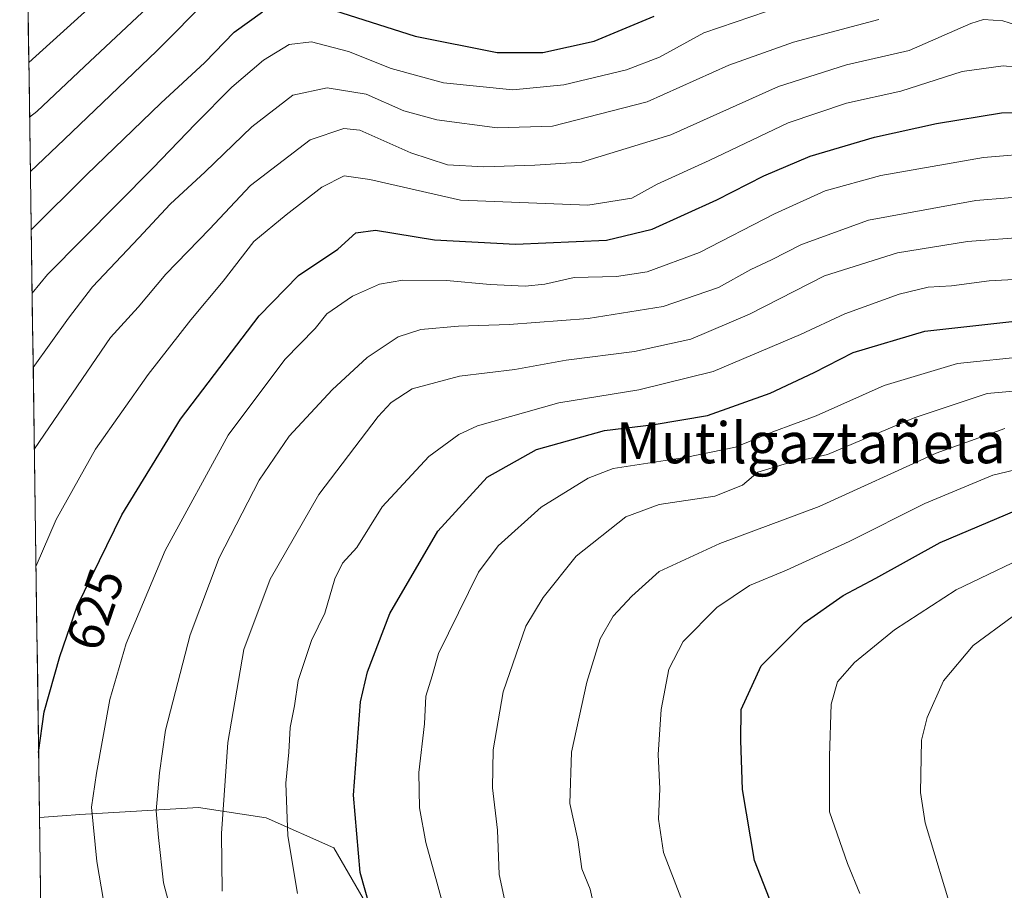
# Model space of a CAD drawing. Units: metres. Extents: x 596594 to 600017, y 4773071 to 4775433.
# Drawn here: x 596596 to 596789, y 4774925 to 4775095 of the extents above; entities that cross this region are included whole.
import ezdxf
from ezdxf.enums import TextEntityAlignment as Align

# ---------------------------------------------------------------- set-up
doc = ezdxf.new("R2010")
doc.units = ezdxf.units.M
doc.header["$MEASUREMENT"] = 0
for name, color, linetype, lineweight in [('Arbolado forestal CxS', 92, 'Continuous', 0), ('Curva de nivel maestra', 36, 'Continuous', 30), ('Curva de nivel normal', 36, 'Continuous', 0), ('Municipio CxS', 142, 'Continuous', 0), ('Rótulo de curva de nivel directora', 19, 'Continuous', 0), ('Texto cartográfico', 19, 'Continuous', 0)]:
    doc.layers.add(name, color=color, linetype=linetype, lineweight=lineweight)
doc.styles.add('Arial', font='txt', dxfattribs={"height": 0.2})

# ---------------------------------------------------------------- blocks, each defined once
blk = doc.blocks.new('*U150')
at = {"layer": 'Arbolado forestal CxS', "color": 92, "linetype": 'Continuous', "lineweight": 0}
blk.add_polyline3d([(596680.75, 4774893.45, 650.68), (596657.8, 4774933.11, 649.12), (596644.55, 4774938.97, 644.37), (596631.25, 4774941.02, 639.2), (596608.05, 4774939.6, 629.91), (596604.58, 4774939.39, 628.54), (596600.17, 4774939.02, 626.76), (596596.27, 4775213.13, 526.97)], dxfattribs=at)
blk = doc.blocks.new('*U151')
at = {"layer": 'Arbolado forestal CxS', "color": 92, "linetype": 'Continuous', "lineweight": 0}
blk.add_polyline3d([(596602.22, 4774794.38, 576.63), (596600.17, 4774939.02, 626.76), (596604.58, 4774939.39, 628.54), (596608.05, 4774939.6, 629.91), (596631.25, 4774941.02, 639.2), (596644.55, 4774938.97, 644.37), (596657.8, 4774933.11, 649.12), (596680.75, 4774893.45, 650.68), (596716.95, 4774847.93, 633.01), (596696.97, 4774825.25, 611.63), (596688.65, 4774819.61, 608.49), (596661.23, 4774809.73, 598.11), (596629.35, 4774798.62, 585.63), (596602.22, 4774794.38, 576.63)], close=True, dxfattribs=at)
blk = doc.blocks.new('*U156')
at = {"layer": 'Arbolado forestal CxS', "color": 92, "linetype": 'Continuous', "lineweight": 0}
blk.add_polyline3d([(596602.22, 4774794.38, 576.63), (596629.35, 4774798.62, 585.63), (596661.23, 4774809.73, 598.11), (596688.65, 4774819.61, 608.49), (596696.97, 4774825.25, 611.63), (596716.95, 4774847.93, 633.01), (596680.75, 4774893.45, 650.68), (596657.8, 4774933.11, 649.12), (596644.55, 4774938.97, 644.37), (596631.25, 4774941.02, 639.2), (596608.05, 4774939.6, 629.91), (596604.58, 4774939.39, 628.54), (596600.17, 4774939.02, 626.76)], dxfattribs=at)
blk = doc.blocks.new('*U163')
at = {"layer": 'Arbolado forestal CxS', "color": 92, "linetype": 'Continuous', "lineweight": 0}
blk.add_polyline3d([(596602.22, 4774794.38, 576.63), (596629.35, 4774798.62, 585.63), (596661.23, 4774809.73, 598.11), (596688.65, 4774819.61, 608.49), (596696.97, 4774825.25, 611.63), (596716.95, 4774847.93, 633.01), (596680.75, 4774893.45, 650.68), (596657.8, 4774933.11, 649.12), (596644.55, 4774938.97, 644.37), (596631.25, 4774941.02, 639.2), (596608.05, 4774939.6, 629.91), (596604.58, 4774939.39, 628.54), (596600.17, 4774939.02, 626.76)], dxfattribs=at)
blk = doc.blocks.new('*U170')
at = {"layer": 'Curva de nivel normal', "color": 36, "linetype": 'Continuous', "lineweight": 0}
blk.add_polyline3d([(596764.44, 4775095.3, 610), (596747.78, 4775090.85, 610), (596735.11, 4775086.32, 610), (596719.11, 4775079.19, 610), (596700.6, 4775074.37, 610), (596689.74, 4775074.05, 610), (596677.94, 4775075.65, 610), (596671.48, 4775077.42, 610), (596664.12, 4775080.67, 610), (596656.44, 4775081.93, 610), (596649.76, 4775080.45, 610), (596641.69, 4775074.24, 610), (596632.57, 4775065.45, 610), (596625.7, 4775059.12, 610), (596619.59, 4775052.52, 610), (596610.53, 4775042.93, 610), (596605.85, 4775036.81, 610), (596598.92, 4775027.17, 610)], dxfattribs=at)
blk = doc.blocks.new('*U176')
at = {"layer": 'Curva de nivel normal', "color": 36, "linetype": 'Continuous', "lineweight": 0}
blk.add_polyline3d([(596742.44, 4775096.83, 605), (596730.17, 4775092.68, 605), (596721.52, 4775087.92, 605), (596715.06, 4775085.43, 605), (596702.8, 4775082.5, 605), (596692.8, 4775081.5, 605), (596679.21, 4775082.91, 605), (596668.99, 4775085.69, 605), (596660.64, 4775089.01, 605), (596653.41, 4775090.89, 605), (596649.05, 4775090.36, 605), (596643.99, 4775087.3, 605), (596637.78, 4775082, 605), (596630.66, 4775074.86, 605), (596622.33, 4775066.14, 605), (596601.7, 4775045.36, 605), (596598.71, 4775041.69, 605)], dxfattribs=at)
blk = doc.blocks.new('*U182')
at = {"layer": 'Curva de nivel normal', "color": 36, "linetype": 'Continuous', "lineweight": 0}
blk.add_polyline3d([(596599.14, 4775011.2, 615), (596614.05, 4775033.05, 615), (596619.48, 4775038.99, 615), (596624.86, 4775045.44, 615), (596633.4, 4775054.26, 615), (596641.44, 4775062.8, 615), (596653.14, 4775071.7, 615), (596659.7, 4775073.95, 615), (596662.84, 4775073.61, 615), (596672.86, 4775069.18, 615), (596680.04, 4775066.83, 615), (596687.11, 4775066.42, 615), (596697.11, 4775066.74, 615), (596706.23, 4775067.37, 615), (596723.74, 4775072.71, 615), (596744.78, 4775082.14, 615), (596758.12, 4775086.38, 615), (596770.41, 4775089.19, 615), (596782.44, 4775094.49, 615), (596784.97, 4775095.29, 615), (596788.75, 4775095.04, 615), (596794.95, 4775093.09, 615)], dxfattribs=at)
blk = doc.blocks.new('*U193')
at = {"layer": 'Curva de nivel normal', "color": 36, "linetype": 'Continuous', "lineweight": 0}
blk.add_polyline3d([(596613.54, 4774917.81, 630), (596611.35, 4774930.46, 630), (596610.34, 4774941.06, 630), (596611.28, 4774947.7, 630), (596613.91, 4774962.13, 630), (596617.11, 4774973.14, 630), (596624.78, 4774991.34, 630), (596637.11, 4775013.93, 630), (596648.15, 4775028.73, 630), (596654.11, 4775034.76, 630), (596656.38, 4775037.68, 630), (596661.43, 4775041.13, 630), (596666.72, 4775043.48, 630), (596671.26, 4775044.23, 630), (596679.85, 4775044.2, 630), (596688.4, 4775043.39, 630), (596695.25, 4775043.07, 630), (596699.04, 4775043.49, 630), (596704.84, 4775044.74, 630), (596713.11, 4775044.99, 630), (596719.11, 4775045.85, 630), (596729.33, 4775049.67, 630), (596744, 4775057.2, 630), (596753.93, 4775061.75, 630), (596764.87, 4775064.76, 630), (596784.92, 4775068.29, 630), (596795.85, 4775069.18, 630)], dxfattribs=at)
blk = doc.blocks.new('*U195')
at = {"layer": 'Curva de nivel normal', "color": 36, "linetype": 'Continuous', "lineweight": 0}
blk.add_polyline3d([(596621.32, 4775097.64, 590), (596608.96, 4775086.06, 590), (596599.6, 4775077.28, 590), (596598.22, 4775076.13, 590)], dxfattribs=at)
blk = doc.blocks.new('*U204')
at = {"layer": 'Curva de nivel normal', "color": 36, "linetype": 'Continuous', "lineweight": 0}
blk.add_polyline3d([(596691.44, 4774921.83, 660), (596690.11, 4774927.89, 660), (596689.83, 4774936.55, 660), (596688.82, 4774944.86, 660), (596688.93, 4774952.3, 660), (596690.91, 4774963.64, 660), (596695.33, 4774976.5, 660), (596698.74, 4774982.1, 660), (596705.18, 4774990.23, 660), (596714.95, 4774997.9, 660), (596721.47, 4775000.34, 660), (596732.35, 4775001.94, 660), (596737.78, 4775004.09, 660), (596740.74, 4775006.63, 660), (596745.91, 4775008.23, 660), (596754.39, 4775010.13, 660), (596771.4, 4775017.29, 660), (596785.65, 4775022.07, 660), (596793.7, 4775022.78, 660)], dxfattribs=at)
blk = doc.blocks.new('*U205')
at = {"layer": 'Curva de nivel normal', "color": 36, "linetype": 'Continuous', "lineweight": 0}
blk.add_polyline3d([(596615.78, 4775102.95, 585), (596598.07, 4775086.83, 585)], dxfattribs=at)
blk = doc.blocks.new('*U206')
at = {"layer": 'Curva de nivel normal', "color": 36, "linetype": 'Continuous', "lineweight": 0}
blk.add_polyline3d([(596633.43, 4775099.61, 595), (596623.13, 4775089.14, 595), (596605.01, 4775071.81, 595), (596598.37, 4775065.55, 595)], dxfattribs=at)
blk = doc.blocks.new('*U207')
at = {"layer": 'Curva de nivel normal', "color": 36, "linetype": 'Continuous', "lineweight": 0}
blk.add_polyline3d([(596779.18, 4774919.19, 685), (596773.51, 4774937.98, 685), (596772.58, 4774943.97, 685), (596772.82, 4774954.19, 685), (596773.89, 4774958.59, 685), (596777.12, 4774965.81, 685), (596782.93, 4774972.75, 685), (596790.53, 4774978.34, 685)], dxfattribs=at)
blk = doc.blocks.new('*U208')
at = {"layer": 'Curva de nivel normal', "color": 36, "linetype": 'Continuous', "lineweight": 0}
blk.add_polyline3d([(596708.82, 4774921.18, 665), (596707.95, 4774924.98, 665), (596706.31, 4774929.01, 665), (596705.52, 4774934.67, 665), (596703.96, 4774941.78, 665), (596704.3, 4774951.81, 665), (596707.28, 4774965.54, 665), (596709.91, 4774974.01, 665), (596712.44, 4774978.48, 665), (596716.11, 4774982.35, 665), (596721.44, 4774987.22, 665), (596733.36, 4774992.66, 665), (596752.77, 4774999.94, 665), (596775.69, 4775010.35, 665), (596789.11, 4775015.18, 665)], dxfattribs=at)
blk = doc.blocks.new('*U216')
at = {"layer": 'Curva de nivel normal', "color": 36, "linetype": 'Continuous', "lineweight": 0}
blk.add_polyline3d([(596599.47, 4774988.34, 620), (596603.44, 4774997.38, 620), (596611.11, 4775011.16, 620), (596621.44, 4775025.79, 620), (596629.78, 4775036.5, 620), (596636.11, 4775044.08, 620), (596642.11, 4775051.83, 620), (596648.44, 4775057.02, 620), (596655.44, 4775062.42, 620), (596659.78, 4775064.7, 620), (596664.81, 4775063.94, 620), (596682.58, 4775059.93, 620), (596707.48, 4775058.94, 620), (596716.12, 4775060.27, 620), (596721.08, 4775063.02, 620), (596731.24, 4775067.69, 620), (596746.72, 4775075.04, 620), (596758.11, 4775078.87, 620), (596768.78, 4775081.24, 620), (596780.78, 4775085.12, 620), (596788.78, 4775086.18, 620), (596798.98, 4775085.18, 620)], dxfattribs=at)
blk = doc.blocks.new('*U225')
at = {"layer": 'Curva de nivel normal', "color": 36, "linetype": 'Continuous', "lineweight": 0}
blk.add_polyline3d([(596650.65, 4774924.14, 645), (596648.77, 4774935.47, 645), (596648.4, 4774945.76, 645), (596648.97, 4774951.86, 645), (596649.23, 4774956.68, 645), (596650.06, 4774960.92, 645), (596650.81, 4774965.84, 645), (596653.4, 4774973.7, 645), (596656.01, 4774979.07, 645), (596657.95, 4774985.76, 645), (596659.47, 4774988.82, 645), (596662.28, 4774991.89, 645), (596667.25, 4774999.89, 645), (596676.34, 4775009.72, 645), (596682.24, 4775014.02, 645), (596685.92, 4775015.71, 645), (596701.78, 4775020.25, 645), (596717.5, 4775022.78, 645), (596732, 4775026.35, 645), (596749.15, 4775033.59, 645), (596757.77, 4775037.66, 645), (596768.44, 4775041.5, 645), (596774.11, 4775042.89, 645), (596778.68, 4775043.13, 645), (596786.07, 4775044.13, 645), (596796.92, 4775044.69, 645)], dxfattribs=at)
blk = doc.blocks.new('*U234')
at = {"layer": 'Curva de nivel normal', "color": 36, "linetype": 'Continuous', "lineweight": 0}
blk.add_polyline3d([(596635.93, 4774924.63, 640), (596635.8, 4774935.91, 640), (596637.02, 4774953.75, 640), (596640.16, 4774971.94, 640), (596645.3, 4774985.71, 640), (596654.83, 4775002.28, 640), (596666.44, 4775017.54, 640), (596668.99, 4775020.27, 640), (596673.11, 4775022.96, 640), (596682.39, 4775025.44, 640), (596693.23, 4775026.76, 640), (596703.23, 4775028.6, 640), (596716.6, 4775030.3, 640), (596727.66, 4775032.68, 640), (596739.11, 4775037.58, 640), (596753.8, 4775045.11, 640), (596768.11, 4775049.61, 640), (596781.8, 4775051.84, 640), (596793.87, 4775052.72, 640)], dxfattribs=at)
blk = doc.blocks.new('*U242')
at = {"layer": 'Curva de nivel normal', "color": 36, "linetype": 'Continuous', "lineweight": 0}
blk.add_polyline3d([(596760.76, 4774924.16, 680), (596758.35, 4774930.07, 680), (596754.77, 4774940.16, 680), (596754.78, 4774951.06, 680), (596755.15, 4774961.26, 680), (596756.36, 4774965.6, 680), (596759.7, 4774969.41, 680), (596767.49, 4774975.81, 680), (596779.6, 4774983.62, 680), (596796.78, 4774991.81, 680)], dxfattribs=at)
blk = doc.blocks.new('*U244')
at = {"layer": 'Curva de nivel normal', "color": 36, "linetype": 'Continuous', "lineweight": 0}
blk.add_polyline3d([(596627.07, 4774916.11, 635), (596624.41, 4774926.26, 635), (596623.44, 4774935.14, 635), (596623, 4774940.36, 635), (596623.67, 4774947.76, 635), (596624.8, 4774956.11, 635), (596629.64, 4774974.81, 635), (596635.34, 4774989.87, 635), (596643.16, 4775005.06, 635), (596649.05, 4775013.67, 635), (596657.43, 4775022.76, 635), (596664.26, 4775029.1, 635), (596670.37, 4775033.16, 635), (596674.82, 4775034.61, 635), (596682.17, 4775035.22, 635), (596692.09, 4775035.54, 635), (596707.53, 4775036.76, 635), (596722.26, 4775039.11, 635), (596733.09, 4775042.81, 635), (596739.42, 4775046.33, 635), (596743.47, 4775048.22, 635), (596749.3, 4775051.22, 635), (596762.44, 4775055.99, 635), (596783.44, 4775059.81, 635), (596796.11, 4775060.87, 635)], dxfattribs=at)
blk = doc.blocks.new('*U248')
at = {"layer": 'Curva de nivel normal', "color": 36, "linetype": 'Continuous', "lineweight": 0}
blk.add_polyline3d([(596680.52, 4774916.81, 655), (596677.96, 4774926.38, 655), (596675.78, 4774934.16, 655), (596674.55, 4774940.93, 655), (596674.4, 4774947.84, 655), (596675.54, 4774957.38, 655), (596675.79, 4774962.78, 655), (596677.04, 4774966.81, 655), (596678.24, 4774971.14, 655), (596686.11, 4774987.08, 655), (596689.96, 4774992.2, 655), (596698.37, 4774999.79, 655), (596707.55, 4775005.48, 655), (596712.44, 4775007.4, 655), (596726.86, 4775009.58, 655), (596736.38, 4775011.58, 655), (596743.72, 4775014.56, 655), (596752.19, 4775017.7, 655), (596765.5, 4775023.65, 655), (596779.85, 4775027.93, 655), (596793.75, 4775029.38, 655)], dxfattribs=at)
blk = doc.blocks.new('*U255')
at = {"layer": 'Curva de nivel normal', "color": 36, "linetype": 'Continuous', "lineweight": 0}
blk.add_polyline3d([(596725.72, 4774923.38, 670), (596722.28, 4774932.16, 670), (596721.3, 4774938.74, 670), (596721.58, 4774944.64, 670), (596721.27, 4774951.37, 670), (596721.86, 4774960.21, 670), (596723.33, 4774968.08, 670), (596726.12, 4774973.48, 670), (596732.77, 4774980.14, 670), (596739.16, 4774984.48, 670), (596746.38, 4774987.45, 670), (596758.64, 4774993.08, 670), (596773.44, 4775000.5, 670), (596786.78, 4775006.09, 670), (596796.9, 4775008.47, 670)], dxfattribs=at)
blk = doc.blocks.new('*U260')
at = {"layer": 'Curva de nivel maestra', "color": 36, "linetype": 'Continuous', "lineweight": 30}
blk.add_polyline3d([(596665.74, 4774918.36, 650), (596662.94, 4774928.25, 650), (596661.64, 4774943.44, 650), (596662.96, 4774961.72, 650), (596664.37, 4774967.59, 650), (596668.73, 4774978.96, 650), (596678.1, 4774995.13, 650), (596687.78, 4775005.65, 650), (596697.44, 4775011.09, 650), (596710.78, 4775014.84, 650), (596720.48, 4775015.96, 650), (596730.94, 4775017.73, 650), (596743.15, 4775022.12, 650), (596751.78, 4775026.18, 650), (596759.44, 4775030.09, 650), (596773.44, 4775034.29, 650), (596793.44, 4775036.5, 650)], dxfattribs=at)
blk = doc.blocks.new('*U262')
at = {"layer": 'Curva de nivel maestra', "color": 36, "linetype": 'Continuous', "lineweight": 30}
for points in [[(596598.53, 4775054.11, 600), (596609.37, 4775064.85, 600), (596623.91, 4775078.9, 600), (596632.51, 4775086.87, 600), (596638.23, 4775092.79, 600), (596643.78, 4775096.79, 600)], [(596656.46, 4775097.49, 600), (596673.69, 4775092.02, 600), (596689.74, 4775088.81, 600), (596698.68, 4775088.8, 600), (596708.7, 4775091.04, 600), (596720.48, 4775095.95, 600)]]:
    blk.add_polyline3d(points, dxfattribs=at)
blk = doc.blocks.new('*U271')
at = {"layer": 'Curva de nivel maestra', "color": 36, "linetype": 'Continuous', "lineweight": 30}
blk.add_polyline3d([(596743.02, 4774923.14, 675), (596740.13, 4774930.65, 675), (596737.74, 4774944.51, 675), (596737.42, 4774954.09, 675), (596737.49, 4774960.22, 675), (596741.42, 4774968.74, 675), (596749.83, 4774977.18, 675), (596757.46, 4774982.51, 675), (596763.86, 4774985.91, 675), (596776.46, 4774992.86, 675), (596791.37, 4774999.19, 675)], dxfattribs=at)
blk = doc.blocks.new('*U275')
at = {"layer": 'Curva de nivel maestra', "color": 36, "linetype": 'Continuous', "lineweight": 30}
blk.add_polyline3d([(596599.9866, 4774951.783, 625), (596601.05, 4774959.7, 625), (596604.14, 4774970.54, 625), (596607.53, 4774980.41, 625), (596616.27, 4774998.32, 625), (596627.75, 4775017.04, 625), (596643.15, 4775037.27, 625), (596650.88, 4775045.14, 625), (596658.52, 4775050.34, 625), (596662.05, 4775053.54, 625), (596665.95, 4775054.04, 625), (596677.48, 4775052.14, 625), (596693.35, 4775051.26, 625), (596711.13, 4775052.07, 625), (596720.11, 4775054.24, 625), (596732.73, 4775059.94, 625), (596741.94, 4775064.68, 625), (596751.02, 4775068.54, 625), (596763.6, 4775072.24, 625), (596775.73, 4775074.91, 625), (596788.44, 4775077.01, 625), (596807.78, 4775077.11, 625)], dxfattribs=at)

msp = doc.modelspace()

# ---------------------------------------------------------------- linework, layer by layer
at = {"layer": 'Arbolado forestal CxS', "color": 92, "linetype": 'Continuous', "lineweight": 0}
for points in [[(596596.27, 4775213.13, 526.97), (596600.17, 4774939.02, 626.76)], [(596600.17, 4774939.02, 626.76), (596602.22, 4774794.38, 576.63)]]:
    msp.add_polyline3d(points, dxfattribs=at)
at = {"layer": 'Municipio CxS', "color": 142, "linetype": 'Continuous', "lineweight": 0}
msp.add_polyline3d([(596600.37, 4774924.7, 625.19), (596600.3, 4774929.7, 625.61), (596600.23, 4774934.69, 625.82), (596600.16, 4774939.69, 625.59), (596600.09, 4774944.69, 625.34), (596600.02, 4774949.68, 625.22), (596599.95, 4774954.68, 624.81), (596599.87, 4774959.68, 624.4), (596599.8, 4774964.67, 624.02), (596599.73, 4774969.67, 623.18), (596599.66, 4774974.67, 622.5), (596599.59, 4774979.66, 621.71), (596599.52, 4774984.66, 620.4), (596599.45, 4774989.66, 619.76), (596599.38, 4774994.66, 619.29), (596599.31, 4774999.65, 618.22), (596599.24, 4775004.65, 616.97), (596599.16, 4775009.65, 615.52), (596599.09, 4775014.64, 614.13), (596599.02, 4775019.64, 612.9), (596598.95, 4775024.64, 611.54), (596598.88, 4775029.63, 610.28), (596598.81, 4775034.63, 607.98), (596598.74, 4775039.63, 605.77), (596598.67, 4775044.63, 604), (596598.6, 4775049.62, 602.37), (596598.53, 4775054.62, 600.21), (596598.45, 4775059.62, 598.07), (596598.38, 4775064.61, 595.97), (596598.31, 4775069.61, 592.8), (596598.24, 4775074.61, 590.32), (596598.17, 4775079.6, 588), (596598.1, 4775084.6, 586.05), (596598.03, 4775089.6, 583.72), (596597.96, 4775094.6, 580.6), (596597.89, 4775099.59, 577.9)], dxfattribs=at)

# ---------------------------------------------------------------- block references
at = {"layer": 'Arbolado forestal CxS', "color": 92, "linetype": 'Continuous', "lineweight": 0}
for name in ['*U150', '*U151', '*U156', '*U163']:
    msp.add_blockref(name, (0, 0), dxfattribs=at)
at = {"layer": 'Curva de nivel maestra', "color": 36, "linetype": 'Continuous', "lineweight": 30}
for name in ['*U260', '*U271', '*U275', '*U262']:
    msp.add_blockref(name, (0, 0), dxfattribs=at)
at = {"layer": 'Curva de nivel normal', "color": 36, "linetype": 'Continuous', "lineweight": 0}
for name in ['*U248', '*U204', '*U208', '*U255', '*U242', '*U207', '*U205', '*U195', '*U206', '*U176', '*U170', '*U182', '*U216', '*U193', '*U244', '*U234', '*U225']:
    msp.add_blockref(name, (0, 0), dxfattribs=at)

# ---------------------------------------------------------------- texts
at = {"layer": 'Rótulo de curva de nivel directora', "color": 19, "linetype": 'Continuous', "lineweight": 0, "style": 'Arial'}
msp.add_text('625', height=7, rotation=71.0441, dxfattribs=at).set_placement((596611.05, 4774979.79), align=Align.MIDDLE_CENTER)
at = {"layer": 'Texto cartográfico', "color": 19, "linetype": 'Continuous', "lineweight": 0, "style": 'Arial'}
msp.add_text('Mutilgaztañeta', height=8, dxfattribs=at).set_placement((596751.13, 4775012.4), align=Align.MIDDLE_CENTER)

doc.saveas('drawing.dxf')
